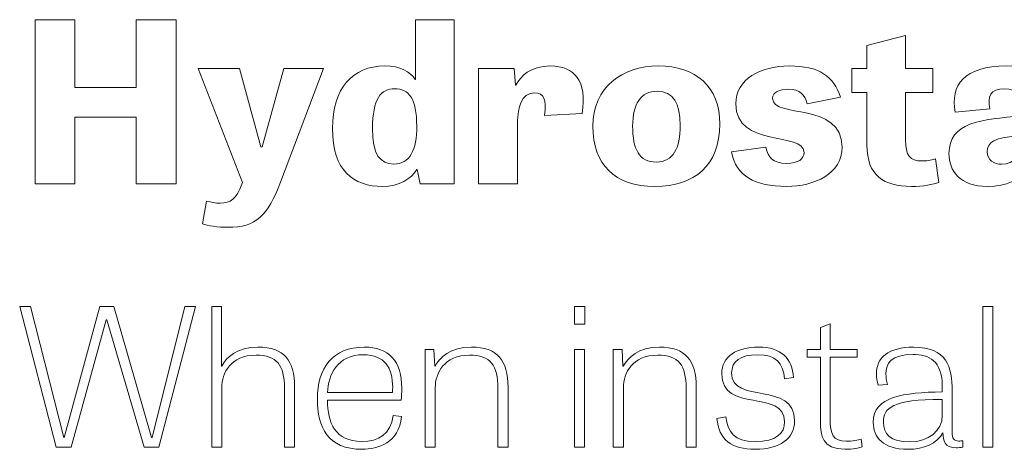
# Model space of a CAD drawing. Units: inches. Extents: x -15.2 to 18.3, y 3.9 to 25.4.
# Drawn here: x -14.7 to -13.8, y 16.2 to 16.6 of the extents above; entities that cross this region are included whole.
import ezdxf

# ---------------------------------------------------------------- set-up
doc = ezdxf.new("R2010")
doc.units = ezdxf.units.IN
doc.header["$MEASUREMENT"] = 0
doc.layers.add('Text', color=7, linetype='Continuous')

msp = doc.modelspace()

# ---------------------------------------------------------------- linework, layer by layer
at = {"layer": 'Text', "color": 250, "lineweight": 9}
for points in [[(-14.5423, 16.45656), (-14.57716, 16.45656), (-14.57716, 16.51453), (-14.63062, 16.51453), (-14.63062, 16.45656), (-14.66526, 16.45656), (-14.66526, 16.59936), (-14.63062, 16.59936), (-14.63062, 16.54041), (-14.57716, 16.54041), (-14.57716, 16.59936), (-14.5423, 16.59936), (-14.5423, 16.45656)], [(-14.57035, 16.22739), (-14.6028, 16.338), (-14.60335, 16.338), (-14.63379, 16.22739), (-14.64699, 16.22739), (-14.6787, 16.34966), (-14.66916, 16.34966), (-14.6402, 16.23572), (-14.64001, 16.23572), (-14.60885, 16.34966), (-14.59675, 16.34966), (-14.56394, 16.23572), (-14.5634, 16.23572), (-14.53498, 16.34966), (-14.52562, 16.34966), (-14.55752, 16.22739), (-14.57035, 16.22739)], [(-14.19562, 16.34966), (-14.18665, 16.34966), (-14.18665, 16.33433), (-14.19562, 16.33433), (-14.19562, 16.34966)], [(-13.83118, 16.22739), (-13.83998, 16.22739), (-13.83998, 16.34966), (-13.83118, 16.34966), (-13.83118, 16.22739)], [(-14.19562, 16.31217), (-14.18684, 16.31217), (-14.18684, 16.22739), (-14.19562, 16.22739), (-14.19562, 16.31217)]]:
    msp.add_lwpolyline(points, dxfattribs=at)
for points, knots in [([(-14.30039, 16.59936), (-14.30039, 16.59936), (-14.30039, 16.45656), (-14.30039, 16.45656), (-14.30039, 16.45656), (-14.32989, 16.45656), (-14.32989, 16.45656), (-14.32989, 16.45656), (-14.33245, 16.46901), (-14.33245, 16.46901), (-14.33245, 16.46901), (-14.33289, 16.46901), (-14.33289, 16.46901), (-14.33738, 16.46084), (-14.3485, 16.45422), (-14.3626, 16.45422), (-14.38826, 16.45422), (-14.40624, 16.46784), (-14.40624, 16.50461), (-14.40624, 16.53982), (-14.3887, 16.55908), (-14.36089, 16.55908), (-14.34679, 16.55908), (-14.33908, 16.55402), (-14.33417, 16.54741), (-14.33417, 16.54741), (-14.33396, 16.54741), (-14.33396, 16.54741), (-14.33396, 16.54741), (-14.33396, 16.59936), (-14.33396, 16.59936), (-14.33396, 16.59936), (-14.30039, 16.59936), (-14.30039, 16.59936)], [0, 0, 0, 0, 1, 1, 1, 2, 2, 2, 3, 3, 3, 4, 4, 4, 5, 5, 5, 6, 6, 6, 7, 7, 7, 8, 8, 8, 9, 9, 9, 10, 10, 10, 11, 11, 11, 11]), ([(-13.95386, 16.55675), (-13.95386, 16.55675), (-13.94081, 16.55675), (-13.94081, 16.55675), (-13.94081, 16.55675), (-13.94081, 16.57699), (-13.94081, 16.57699), (-13.94081, 16.57699), (-13.90724, 16.58554), (-13.90724, 16.58554), (-13.90724, 16.58554), (-13.90724, 16.55675), (-13.90724, 16.55675), (-13.90724, 16.55675), (-13.88329, 16.55675), (-13.88329, 16.55675), (-13.88329, 16.55675), (-13.88329, 16.53613), (-13.88329, 16.53613), (-13.88329, 16.53613), (-13.90724, 16.53613), (-13.90724, 16.53613), (-13.90724, 16.53613), (-13.90724, 16.49449), (-13.90724, 16.49449), (-13.90724, 16.48126), (-13.90361, 16.4764), (-13.89292, 16.4764), (-13.88928, 16.4764), (-13.88565, 16.47698), (-13.88116, 16.47815), (-13.88116, 16.47815), (-13.87816, 16.45772), (-13.87816, 16.45772), (-13.88329, 16.45578), (-13.89185, 16.45422), (-13.90211, 16.45422), (-13.92627, 16.45422), (-13.94081, 16.46356), (-13.94081, 16.49041), (-13.94081, 16.49041), (-13.94081, 16.53613), (-13.94081, 16.53613), (-13.94081, 16.53613), (-13.95386, 16.53613), (-13.95386, 16.53613), (-13.95386, 16.53613), (-13.95386, 16.55675), (-13.95386, 16.55675)], [0, 0, 0, 0, 1, 1, 1, 2, 2, 2, 3, 3, 3, 4, 4, 4, 5, 5, 5, 6, 6, 6, 7, 7, 7, 8, 8, 8, 9, 9, 9, 10, 10, 10, 11, 11, 11, 12, 12, 12, 13, 13, 13, 14, 14, 14, 15, 15, 15, 16, 16, 16, 16]), ([(-14.22167, 16.51609), (-14.21974, 16.5301), (-14.22209, 16.53574), (-14.23001, 16.53574), (-14.24219, 16.53574), (-14.24519, 16.52271), (-14.24519, 16.50539), (-14.24519, 16.50539), (-14.24519, 16.45656), (-14.24519, 16.45656), (-14.24519, 16.45656), (-14.27897, 16.45656), (-14.27897, 16.45656), (-14.27897, 16.45656), (-14.27897, 16.55675), (-14.27897, 16.55675), (-14.27897, 16.55675), (-14.24818, 16.55675), (-14.24818, 16.55675), (-14.24818, 16.55675), (-14.24689, 16.54235), (-14.24689, 16.54235), (-14.24689, 16.54235), (-14.24647, 16.54235), (-14.24647, 16.54235), (-14.2424, 16.55014), (-14.23428, 16.55908), (-14.21653, 16.55908), (-14.19537, 16.55908), (-14.18446, 16.54624), (-14.18895, 16.51765), (-14.18895, 16.51765), (-14.22167, 16.51609), (-14.22167, 16.51609)], [0, 0, 0, 0, 1, 1, 1, 2, 2, 2, 3, 3, 3, 4, 4, 4, 5, 5, 5, 6, 6, 6, 7, 7, 7, 8, 8, 8, 9, 9, 9, 10, 10, 10, 11, 11, 11, 11]), ([(-14.17951, 16.50656), (-14.17951, 16.5408), (-14.15385, 16.55908), (-14.12263, 16.55908), (-14.08971, 16.55908), (-14.06896, 16.54119), (-14.06896, 16.5085), (-14.06896, 16.47251), (-14.09098, 16.45422), (-14.12541, 16.45422), (-14.1607, 16.45422), (-14.17951, 16.47348), (-14.17951, 16.50656)], [0, 0, 0, 0, 1, 1, 1, 2, 2, 2, 3, 3, 3, 4, 4, 4, 4]), ([(-13.99301, 16.5262), (-13.99472, 16.53418), (-13.99921, 16.53885), (-14.00906, 16.53885), (-14.01697, 16.53885), (-14.02295, 16.53652), (-14.02295, 16.53068), (-14.02295, 16.51297), (-13.96244, 16.52835), (-13.96244, 16.48846), (-13.96244, 16.46531), (-13.9866, 16.45422), (-14.01077, 16.45422), (-14.03878, 16.45422), (-14.05481, 16.46317), (-14.05888, 16.48438), (-14.05888, 16.48438), (-14.02894, 16.48827), (-14.02894, 16.48827), (-14.0268, 16.47951), (-14.02317, 16.47426), (-14.01055, 16.47426), (-14.00072, 16.47426), (-13.99558, 16.47815), (-13.99558, 16.48379), (-13.99558, 16.50247), (-14.05503, 16.4871), (-14.05503, 16.5262), (-14.05503, 16.54761), (-14.03365, 16.55908), (-14.00841, 16.55908), (-13.98254, 16.55908), (-13.9695, 16.55014), (-13.96394, 16.53185), (-13.96394, 16.53185), (-13.99301, 16.5262), (-13.99301, 16.5262)], [0, 0, 0, 0, 1, 1, 1, 2, 2, 2, 3, 3, 3, 4, 4, 4, 5, 5, 5, 6, 6, 6, 7, 7, 7, 8, 8, 8, 9, 9, 9, 10, 10, 10, 11, 11, 11, 12, 12, 12, 12]), ([(-13.76203, 16.45714), (-13.78597, 16.45208), (-13.79753, 16.45617), (-13.80202, 16.46939), (-13.808, 16.46006), (-13.8189, 16.45422), (-13.8358, 16.45422), (-13.86018, 16.45422), (-13.86937, 16.46804), (-13.86937, 16.48282), (-13.86937, 16.51006), (-13.84178, 16.51259), (-13.80587, 16.5155), (-13.80587, 16.5155), (-13.80587, 16.51901), (-13.80587, 16.51901), (-13.80587, 16.53341), (-13.81014, 16.53905), (-13.82083, 16.53905), (-13.83388, 16.53905), (-13.8358, 16.53263), (-13.83388, 16.52173), (-13.83388, 16.52173), (-13.86403, 16.51901), (-13.86403, 16.51901), (-13.8683, 16.54197), (-13.85654, 16.55908), (-13.81934, 16.55908), (-13.78277, 16.55908), (-13.77315, 16.54138), (-13.77315, 16.5159), (-13.77315, 16.5159), (-13.77315, 16.48166), (-13.77315, 16.48166), (-13.77315, 16.47582), (-13.77101, 16.47348), (-13.76289, 16.47504), (-13.76289, 16.47504), (-13.76203, 16.45714), (-13.76203, 16.45714)], [0, 0, 0, 0, 1, 1, 1, 2, 2, 2, 3, 3, 3, 4, 4, 4, 5, 5, 5, 6, 6, 6, 7, 7, 7, 8, 8, 8, 9, 9, 9, 10, 10, 10, 11, 11, 11, 12, 12, 12, 13, 13, 13, 13]), ([(-14.45159, 16.45792), (-14.46271, 16.42834), (-14.47276, 16.41862), (-14.49757, 16.41862), (-14.5057, 16.41862), (-14.51553, 16.42017), (-14.51938, 16.42154), (-14.51938, 16.42154), (-14.51596, 16.44138), (-14.51596, 16.44138), (-14.5119, 16.44041), (-14.50804, 16.43963), (-14.50399, 16.43963), (-14.49521, 16.43963), (-14.48965, 16.44352), (-14.48516, 16.45617), (-14.48516, 16.45617), (-14.48452, 16.45772), (-14.48452, 16.45772), (-14.48452, 16.45772), (-14.52323, 16.55675), (-14.52323, 16.55675), (-14.52323, 16.55675), (-14.4873, 16.55675), (-14.4873, 16.55675), (-14.4873, 16.55675), (-14.4687, 16.48865), (-14.4687, 16.48865), (-14.4687, 16.48865), (-14.46764, 16.48865), (-14.46764, 16.48865), (-14.46764, 16.48865), (-14.44859, 16.55675), (-14.44859, 16.55675), (-14.44859, 16.55675), (-14.41417, 16.55675), (-14.41417, 16.55675), (-14.41417, 16.55675), (-14.45159, 16.45792), (-14.45159, 16.45792)], [0, 0, 0, 0, 1, 1, 1, 2, 2, 2, 3, 3, 3, 4, 4, 4, 5, 5, 5, 6, 6, 6, 7, 7, 7, 8, 8, 8, 9, 9, 9, 10, 10, 10, 11, 11, 11, 12, 12, 12, 13, 13, 13, 13]), ([(-14.35213, 16.53924), (-14.36411, 16.53924), (-14.37138, 16.53048), (-14.37138, 16.5048), (-14.37138, 16.48204), (-14.36496, 16.47367), (-14.35277, 16.47367), (-14.33887, 16.47367), (-14.33289, 16.48593), (-14.33289, 16.50675), (-14.33289, 16.53068), (-14.33972, 16.53924), (-14.35213, 16.53924)], [0, 0, 0, 0, 1, 1, 1, 2, 2, 2, 3, 3, 3, 4, 4, 4, 4]), ([(-14.10339, 16.50733), (-14.10339, 16.5264), (-14.10959, 16.5371), (-14.12348, 16.5371), (-14.13782, 16.5371), (-14.14487, 16.52601), (-14.14487, 16.50675), (-14.14487, 16.48671), (-14.13931, 16.47543), (-14.12413, 16.47543), (-14.10959, 16.47543), (-14.10339, 16.48749), (-14.10339, 16.50733)], [0, 0, 0, 0, 1, 1, 1, 2, 2, 2, 3, 3, 3, 4, 4, 4, 4]), ([(-13.80587, 16.49839), (-13.83066, 16.49702), (-13.83602, 16.49255), (-13.83602, 16.48438), (-13.83602, 16.47718), (-13.83024, 16.47348), (-13.82339, 16.47348), (-13.8127, 16.47348), (-13.80587, 16.48204), (-13.80587, 16.49216), (-13.80587, 16.49216), (-13.80587, 16.49839), (-13.80587, 16.49839)], [0, 0, 0, 0, 1, 1, 1, 2, 2, 2, 3, 3, 3, 4, 4, 4, 4]), ([(-14.43928, 16.22739), (-14.43928, 16.22739), (-14.44808, 16.22739), (-14.44808, 16.22739), (-14.44808, 16.22739), (-14.44808, 16.27836), (-14.44808, 16.27836), (-14.44808, 16.29885), (-14.45486, 16.30735), (-14.47282, 16.30735), (-14.49501, 16.30735), (-14.5027, 16.29169), (-14.5027, 16.27903), (-14.5027, 16.27903), (-14.5027, 16.22739), (-14.5027, 16.22739), (-14.5027, 16.22739), (-14.5115, 16.22739), (-14.5115, 16.22739), (-14.5115, 16.22739), (-14.5115, 16.34966), (-14.5115, 16.34966), (-14.5115, 16.34966), (-14.50289, 16.34966), (-14.50289, 16.34966), (-14.50289, 16.34966), (-14.50289, 16.29785), (-14.50289, 16.29785), (-14.50289, 16.29785), (-14.5027, 16.29785), (-14.5027, 16.29785), (-14.49904, 16.30501), (-14.4895, 16.31434), (-14.47118, 16.31434), (-14.44845, 16.31434), (-14.43928, 16.30268), (-14.43928, 16.27953), (-14.43928, 16.27953), (-14.43928, 16.22739), (-14.43928, 16.22739)], [0, 0, 0, 0, 1, 1, 1, 2, 2, 2, 3, 3, 3, 4, 4, 4, 5, 5, 5, 6, 6, 6, 7, 7, 7, 8, 8, 8, 9, 9, 9, 10, 10, 10, 11, 11, 11, 12, 12, 12, 13, 13, 13, 13]), ([(-13.99287, 16.31217), (-13.99287, 16.31217), (-13.98132, 16.31217), (-13.98132, 16.31217), (-13.98132, 16.31217), (-13.98132, 16.3315), (-13.98132, 16.3315), (-13.98132, 16.3315), (-13.97289, 16.33466), (-13.97289, 16.33466), (-13.97289, 16.33466), (-13.97289, 16.31217), (-13.97289, 16.31217), (-13.97289, 16.31217), (-13.94925, 16.31217), (-13.94925, 16.31217), (-13.94925, 16.31217), (-13.94925, 16.30551), (-13.94925, 16.30551), (-13.94925, 16.30551), (-13.97289, 16.30551), (-13.97289, 16.30551), (-13.97289, 16.30551), (-13.97289, 16.25171), (-13.97289, 16.25171), (-13.97289, 16.23872), (-13.9705, 16.23239), (-13.95877, 16.23239), (-13.95382, 16.23239), (-13.94832, 16.23338), (-13.94594, 16.23422), (-13.94594, 16.23422), (-13.94484, 16.22756), (-13.94484, 16.22756), (-13.9474, 16.22673), (-13.95308, 16.22539), (-13.96006, 16.22539), (-13.97986, 16.22539), (-13.98132, 16.23772), (-13.98132, 16.24921), (-13.98132, 16.24921), (-13.98132, 16.30551), (-13.98132, 16.30551), (-13.98132, 16.30551), (-13.99287, 16.30551), (-13.99287, 16.30551), (-13.99287, 16.30551), (-13.99287, 16.31217), (-13.99287, 16.31217)], [0, 0, 0, 0, 1, 1, 1, 2, 2, 2, 3, 3, 3, 4, 4, 4, 5, 5, 5, 6, 6, 6, 7, 7, 7, 8, 8, 8, 9, 9, 9, 10, 10, 10, 11, 11, 11, 12, 12, 12, 13, 13, 13, 14, 14, 14, 15, 15, 15, 16, 16, 16, 16]), ([(-14.34615, 16.25387), (-14.34835, 16.23105), (-14.36704, 16.22539), (-14.38025, 16.22539), (-14.41067, 16.22539), (-14.41947, 16.24471), (-14.41947, 16.2692), (-14.41947, 16.29585), (-14.40609, 16.31434), (-14.37859, 16.31434), (-14.35715, 16.31434), (-14.34596, 16.30219), (-14.34596, 16.27853), (-14.34596, 16.27519), (-14.34615, 16.27186), (-14.34652, 16.2682), (-14.34652, 16.2682), (-14.41067, 16.2682), (-14.41067, 16.2682), (-14.41067, 16.24838), (-14.40389, 16.23222), (-14.38079, 16.23222), (-14.36613, 16.23222), (-14.35567, 16.23838), (-14.35347, 16.25471), (-14.35347, 16.25471), (-14.34615, 16.25387), (-14.34615, 16.25387)], [0, 0, 0, 0, 1, 1, 1, 2, 2, 2, 3, 3, 3, 4, 4, 4, 5, 5, 5, 6, 6, 6, 7, 7, 7, 8, 8, 8, 9, 9, 9, 9]), ([(-14.25338, 16.22739), (-14.25338, 16.22739), (-14.26218, 16.22739), (-14.26218, 16.22739), (-14.26218, 16.22739), (-14.26218, 16.27853), (-14.26218, 16.27853), (-14.26218, 16.29835), (-14.2686, 16.30735), (-14.28692, 16.30735), (-14.30911, 16.30735), (-14.3168, 16.29169), (-14.3168, 16.27903), (-14.3168, 16.27903), (-14.3168, 16.22739), (-14.3168, 16.22739), (-14.3168, 16.22739), (-14.3256, 16.22739), (-14.3256, 16.22739), (-14.3256, 16.22739), (-14.3256, 16.31217), (-14.3256, 16.31217), (-14.3256, 16.31217), (-14.3179, 16.31217), (-14.3179, 16.31217), (-14.3179, 16.31217), (-14.31717, 16.29768), (-14.31717, 16.29768), (-14.31717, 16.29768), (-14.31699, 16.29768), (-14.31699, 16.29768), (-14.31314, 16.30501), (-14.30379, 16.31434), (-14.28528, 16.31434), (-14.26272, 16.31434), (-14.25338, 16.30285), (-14.25338, 16.27953), (-14.25338, 16.27953), (-14.25338, 16.22739), (-14.25338, 16.22739)], [0, 0, 0, 0, 1, 1, 1, 2, 2, 2, 3, 3, 3, 4, 4, 4, 5, 5, 5, 6, 6, 6, 7, 7, 7, 8, 8, 8, 9, 9, 9, 10, 10, 10, 11, 11, 11, 12, 12, 12, 13, 13, 13, 13]), ([(-14.08949, 16.22739), (-14.08949, 16.22739), (-14.09829, 16.22739), (-14.09829, 16.22739), (-14.09829, 16.22739), (-14.09829, 16.27853), (-14.09829, 16.27853), (-14.09829, 16.29835), (-14.10471, 16.30735), (-14.12303, 16.30735), (-14.14522, 16.30735), (-14.15291, 16.29169), (-14.15291, 16.27903), (-14.15291, 16.27903), (-14.15291, 16.22739), (-14.15291, 16.22739), (-14.15291, 16.22739), (-14.16172, 16.22739), (-14.16172, 16.22739), (-14.16172, 16.22739), (-14.16172, 16.31217), (-14.16172, 16.31217), (-14.16172, 16.31217), (-14.15401, 16.31217), (-14.15401, 16.31217), (-14.15401, 16.31217), (-14.15328, 16.29768), (-14.15328, 16.29768), (-14.15328, 16.29768), (-14.1531, 16.29768), (-14.1531, 16.29768), (-14.14925, 16.30501), (-14.13991, 16.31434), (-14.12139, 16.31434), (-14.09884, 16.31434), (-14.08949, 16.30285), (-14.08949, 16.27953), (-14.08949, 16.27953), (-14.08949, 16.22739), (-14.08949, 16.22739)], [0, 0, 0, 0, 1, 1, 1, 2, 2, 2, 3, 3, 3, 4, 4, 4, 5, 5, 5, 6, 6, 6, 7, 7, 7, 8, 8, 8, 9, 9, 9, 10, 10, 10, 11, 11, 11, 12, 12, 12, 13, 13, 13, 13]), ([(-14.01249, 16.28669), (-14.01396, 16.30069), (-14.02001, 16.30768), (-14.03596, 16.30768), (-14.05116, 16.30768), (-14.05868, 16.30185), (-14.05868, 16.29186), (-14.05868, 16.2642), (-14.00387, 16.28519), (-14.00387, 16.25021), (-14.00387, 16.23488), (-14.01633, 16.22539), (-14.03796, 16.22539), (-14.05904, 16.22539), (-14.06986, 16.23389), (-14.07152, 16.25221), (-14.07152, 16.25221), (-14.06363, 16.25371), (-14.06363, 16.25371), (-14.06216, 16.24072), (-14.05648, 16.23206), (-14.03815, 16.23206), (-14.01964, 16.23206), (-14.01249, 16.23938), (-14.01249, 16.24938), (-14.01249, 16.27803), (-14.0673, 16.25654), (-14.0673, 16.29119), (-14.0673, 16.30635), (-14.05391, 16.31434), (-14.03521, 16.31434), (-14.01542, 16.31434), (-14.0057, 16.30435), (-14.00479, 16.28786), (-14.00479, 16.28786), (-14.01249, 16.28669), (-14.01249, 16.28669)], [0, 0, 0, 0, 1, 1, 1, 2, 2, 2, 3, 3, 3, 4, 4, 4, 5, 5, 5, 6, 6, 6, 7, 7, 7, 8, 8, 8, 9, 9, 9, 10, 10, 10, 11, 11, 11, 12, 12, 12, 12]), ([(-13.85722, 16.22722), (-13.85942, 16.22689), (-13.86125, 16.22673), (-13.8629, 16.22673), (-13.87335, 16.22673), (-13.87444, 16.23305), (-13.87463, 16.23972), (-13.87976, 16.23056), (-13.89113, 16.22539), (-13.90506, 16.22539), (-13.92688, 16.22539), (-13.9353, 16.23605), (-13.9353, 16.24888), (-13.9353, 16.27136), (-13.90891, 16.27486), (-13.87518, 16.27536), (-13.87518, 16.27536), (-13.87518, 16.28036), (-13.87518, 16.28036), (-13.87518, 16.30252), (-13.8871, 16.30801), (-13.90066, 16.30801), (-13.91991, 16.30801), (-13.9243, 16.29985), (-13.9243, 16.29119), (-13.9243, 16.28802), (-13.92376, 16.2847), (-13.92303, 16.28169), (-13.92303, 16.28169), (-13.9311, 16.2812), (-13.9311, 16.2812), (-13.93201, 16.2847), (-13.93256, 16.28786), (-13.93256, 16.29085), (-13.93256, 16.30518), (-13.9223, 16.31434), (-13.90011, 16.31434), (-13.87132, 16.31434), (-13.86656, 16.29702), (-13.86656, 16.2762), (-13.86656, 16.2762), (-13.86656, 16.24038), (-13.86656, 16.24038), (-13.86656, 16.23455), (-13.8651, 16.23255), (-13.8607, 16.23255), (-13.85959, 16.23255), (-13.85849, 16.23272), (-13.85722, 16.23289), (-13.85722, 16.23289), (-13.85722, 16.22722), (-13.85722, 16.22722)], [0, 0, 0, 0, 1, 1, 1, 2, 2, 2, 3, 3, 3, 4, 4, 4, 5, 5, 5, 6, 6, 6, 7, 7, 7, 8, 8, 8, 9, 9, 9, 10, 10, 10, 11, 11, 11, 12, 12, 12, 13, 13, 13, 14, 14, 14, 15, 15, 15, 16, 16, 16, 17, 17, 17, 17]), ([(-14.35403, 16.2747), (-14.35403, 16.27603), (-14.35384, 16.27753), (-14.35384, 16.27886), (-14.35384, 16.29652), (-14.36081, 16.30768), (-14.37933, 16.30768), (-14.40206, 16.30768), (-14.41013, 16.29019), (-14.4105, 16.2747), (-14.4105, 16.2747), (-14.35403, 16.2747), (-14.35403, 16.2747)], [0, 0, 0, 0, 1, 1, 1, 2, 2, 2, 3, 3, 3, 4, 4, 4, 4]), ([(-13.87518, 16.26887), (-13.91918, 16.26887), (-13.92651, 16.2612), (-13.92651, 16.24904), (-13.92651, 16.23888), (-13.92064, 16.23189), (-13.90342, 16.23189), (-13.88727, 16.23189), (-13.87518, 16.24105), (-13.87518, 16.25521), (-13.87518, 16.25521), (-13.87518, 16.26887), (-13.87518, 16.26887)], [0, 0, 0, 0, 1, 1, 1, 2, 2, 2, 3, 3, 3, 4, 4, 4, 4])]:
    msp.add_open_spline(points, degree=3, knots=knots, dxfattribs=at)

doc.saveas('drawing.dxf')
